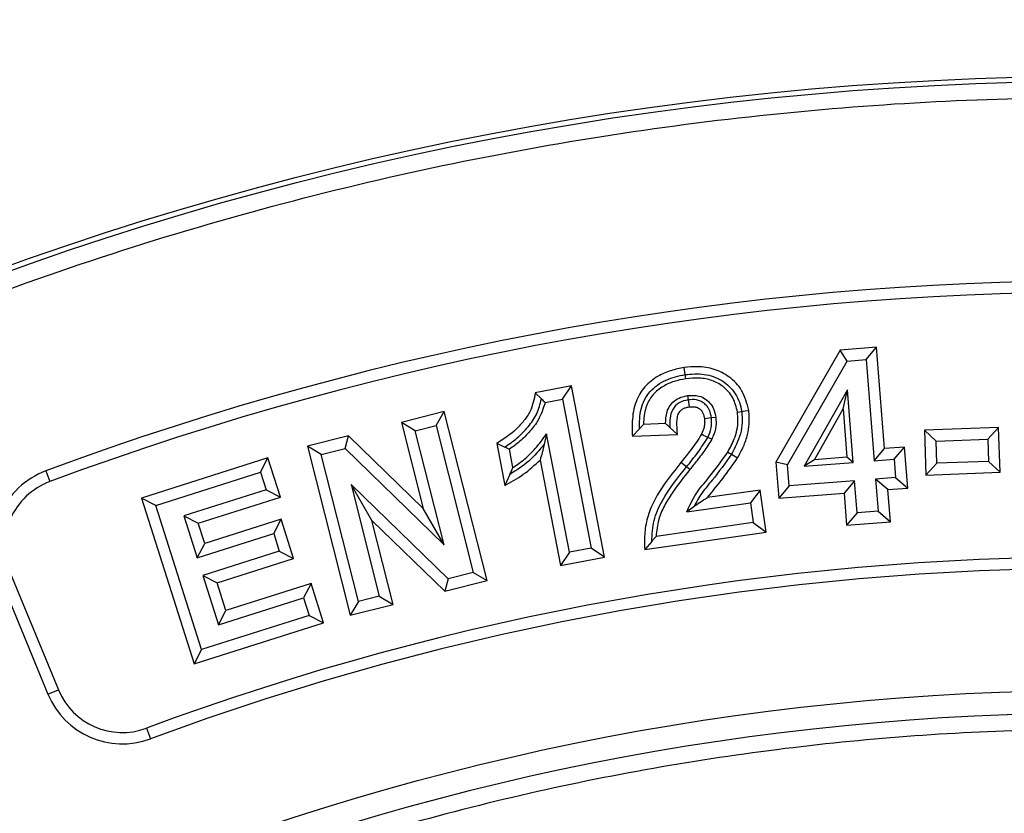
# Model space of a CAD drawing. Units: millimetres. Extents: x 0 to 420, y 0 to 297.
# Drawn here: x 139 to 145, y 74 to 79 of the extents above; entities that cross this region are included whole.
import ezdxf

# ---------------------------------------------------------------- set-up
doc = ezdxf.new("R2010")
doc.units = ezdxf.units.MM

msp = doc.modelspace()

# ---------------------------------------------------------------- linework, layer by layer
at = {"color": 7, "linetype": 'Continuous', "lineweight": 25}
for p, q in [((143.63142, 76.91961), (143.23244, 76.22434)), ((143.85802, 76.93754), (143.63142, 76.91961)), ((143.67407, 76.85223), (143.63142, 76.91961)), ((143.79324, 76.86166), (143.85802, 76.93754)), ((143.9075, 76.30869), (143.85802, 76.93754)), ((143.30448, 76.20817), (143.67407, 76.85223)), ((143.67407, 76.85223), (143.79324, 76.86166)), ((143.79324, 76.86166), (143.84272, 76.23289)), ((142.66944, 76.76804), (142.66328, 76.8117)), ((141.96313, 76.69781), (141.73885, 76.65473)), ((141.90719, 76.61524), (141.96313, 76.69781)), ((142.16769, 75.63448), (141.96313, 76.69781)), ((143.67604, 76.67396), (143.40793, 76.19862)), ((143.64995, 76.55592), (143.67604, 76.67396)), ((143.71156, 76.22239), (143.67604, 76.67396)), ((141.77693, 76.61716), (141.73885, 76.65473)), ((141.79961, 76.59458), (141.90719, 76.61524)), ((141.90719, 76.61524), (142.0851, 75.69042)), ((141.17388, 76.53797), (140.90771, 76.47069)), ((141.12282, 76.45231), (141.17388, 76.53797)), ((141.43951, 75.48898), (141.17388, 76.53797)), ((143.47116, 76.23894), (143.64995, 76.55592)), ((143.64995, 76.55592), (143.67363, 76.25479)), ((142.85913, 76.50241), (142.8329, 76.49881)), ((140.90771, 76.47069), (141.04321, 75.93602)), ((140.99342, 76.4196), (140.90771, 76.47069)), ((140.99342, 76.4196), (141.12282, 76.45231)), ((141.17302, 75.71091), (140.99342, 76.4196)), ((141.12282, 76.45231), (141.35383, 75.54004)), ((142.38478, 76.4309), (142.3413, 76.385)), ((142.54737, 76.46406), (142.41106, 76.45845)), ((144.61552, 76.43943), (144.15422, 76.42235)), ((144.22723, 76.35447), (144.15422, 76.42235)), ((144.15422, 76.42235), (144.16419, 76.14434)), ((144.61552, 76.43943), (144.54756, 76.36633)), ((144.62549, 76.16142), (144.61552, 76.43943)), ((140.57994, 76.38781), (140.324, 76.3228)), ((140.55899, 76.30972), (140.57994, 76.38781)), ((141.04321, 75.93602), (140.57994, 76.38781)), ((141.80909, 76.39972), (141.79436, 76.33631)), ((141.95055, 75.66455), (141.80909, 76.39972)), ((142.3413, 76.385), (142.62174, 76.39652)), ((142.83431, 76.36655), (142.81047, 76.37802)), ((144.22723, 76.35447), (144.54756, 76.36633)), ((144.23214, 76.21743), (144.22723, 76.35447)), ((144.54756, 76.36633), (144.55248, 76.2293)), ((140.324, 76.3228), (140.58963, 75.2738)), ((140.40967, 76.27179), (140.324, 76.3228)), ((140.40967, 76.27179), (140.55899, 76.30972)), ((140.55899, 76.30972), (141.17302, 75.71091)), ((141.49906, 76.33949), (141.54929, 76.07912)), ((141.54816, 76.31768), (141.49906, 76.33949)), ((141.59965, 76.19042), (141.57761, 76.30467)), ((143.84272, 76.23289), (143.9075, 76.30869)), ((144.03067, 76.3183), (143.9075, 76.30869)), ((143.96593, 76.2425), (144.03067, 76.3183)), ((144.05086, 76.06355), (144.03067, 76.3183)), ((140.07871, 76.25048), (139.29398, 76.00147)), ((140.03285, 76.16193), (140.07871, 76.25048)), ((140.1563, 76.00641), (140.07871, 76.25048)), ((140.64068, 75.35953), (140.40967, 76.27179)), ((141.76854, 76.23717), (141.89461, 75.58197)), ((142.9565, 76.27325), (142.99464, 76.25113)), ((143.47116, 76.23894), (143.40793, 76.19862)), ((143.67363, 76.25479), (143.47116, 76.23894)), ((143.71156, 76.22239), (143.67363, 76.25479)), ((143.84272, 76.23289), (143.96593, 76.2425)), ((143.96593, 76.2425), (143.97497, 76.12837)), ((144.55248, 76.2293), (144.23214, 76.21743)), ((144.55248, 76.2293), (144.62549, 76.16142)), ((138.69958, 76.16949), (138.72424, 76.10341)), ((142.67725, 76.19493), (142.64291, 76.22257)), ((143.23244, 76.22434), (143.25023, 76.00058)), ((143.30448, 76.20817), (143.23244, 76.22434)), ((143.31496, 76.07641), (143.30448, 76.20817)), ((143.40793, 76.19862), (143.71156, 76.22239)), ((144.23214, 76.21743), (144.16419, 76.14434)), ((139.38254, 75.95557), (140.03285, 76.16193)), ((140.03285, 76.16193), (140.06771, 76.05229)), ((141.58082, 76.14841), (141.54929, 76.07912)), ((143.72064, 76.10826), (143.31496, 76.07641)), ((143.72064, 76.10826), (143.65583, 76.03242)), ((143.73626, 75.90877), (143.72064, 76.10826)), ((143.97497, 76.12837), (143.8518, 76.11876)), ((143.8518, 76.11876), (143.86742, 75.9192)), ((143.92762, 76.05393), (143.8518, 76.11876)), ((143.97497, 76.12837), (144.05086, 76.06355)), ((144.16419, 76.14434), (144.62549, 76.16142)), ((140.06771, 76.05229), (139.5577, 75.89043)), ((140.06771, 76.05229), (140.1563, 76.00641)), ((141.19845, 75.50067), (140.59468, 76.08544)), ((140.59468, 76.08544), (140.7701, 75.39239)), ((140.72399, 75.86202), (140.59468, 76.08544)), ((143.13396, 76.05108), (142.80737, 76.00452)), ((143.13396, 76.05108), (143.07406, 75.9713)), ((143.1712, 75.78891), (143.13396, 76.05108)), ((143.31496, 76.07641), (143.25023, 76.00058)), ((143.92762, 76.05393), (144.05086, 76.06355)), ((143.94324, 75.85447), (143.92762, 76.05393)), ((139.29398, 76.00147), (139.62073, 74.97212)), ((139.38254, 75.95557), (139.29398, 76.00147)), ((139.64627, 75.84454), (140.1563, 76.00641)), ((143.25023, 76.00058), (143.65583, 76.03242)), ((143.65583, 76.03242), (143.67146, 75.83286)), ((139.66662, 75.06068), (139.38254, 75.95557)), ((141.17302, 75.71091), (141.04321, 75.93602)), ((142.67896, 75.91498), (143.07406, 75.9713)), ((142.72273, 75.94793), (142.67896, 75.91498)), ((143.07406, 75.9713), (143.09146, 75.84879)), ((139.5577, 75.89043), (139.64627, 75.84454)), ((139.5577, 75.89043), (139.64021, 75.63048)), ((140.16068, 75.86969), (139.6861, 75.71904)), ((140.11476, 75.78111), (140.16068, 75.86969)), ((140.2378, 75.62639), (140.16068, 75.86969)), ((140.72399, 75.86202), (141.17764, 75.42264)), ((140.85577, 75.34137), (140.72399, 75.86202)), ((143.73626, 75.90877), (143.67146, 75.83286)), ((143.86742, 75.9192), (143.73626, 75.90877)), ((143.86742, 75.9192), (143.94324, 75.85447)), ((139.6861, 75.71904), (139.64627, 75.84454)), ((143.09146, 75.84879), (142.48832, 75.76289)), ((143.09146, 75.84879), (143.1712, 75.78891)), ((143.67146, 75.83286), (143.94324, 75.85447)), ((139.64021, 75.63048), (140.11476, 75.78111)), ((140.11476, 75.78111), (140.14926, 75.67229)), ((142.4178, 75.68161), (143.1712, 75.78891)), ((139.64021, 75.63048), (139.6861, 75.71904)), ((142.0851, 75.69042), (141.95055, 75.66455)), ((142.16769, 75.63448), (142.0851, 75.69042)), ((142.46171, 75.73239), (142.4178, 75.68161)), ((140.14926, 75.67229), (139.67468, 75.52164)), ((139.76327, 75.47576), (140.2378, 75.62639)), ((140.14926, 75.67229), (140.2378, 75.62639)), ((141.95055, 75.66455), (141.89461, 75.58197)), ((141.89461, 75.58197), (142.16769, 75.63448)), ((138.41239, 75.50968), (138.713, 74.78396)), ((138.47756, 75.53667), (138.77816, 74.81095)), ((139.67468, 75.52164), (139.77243, 75.21401)), ((139.67468, 75.52164), (139.76327, 75.47576)), ((141.19845, 75.50067), (141.17764, 75.42264)), ((141.35383, 75.54004), (141.19845, 75.50067)), ((141.35383, 75.54004), (141.43951, 75.48898)), ((139.8183, 75.30257), (139.76327, 75.47576)), ((140.34658, 75.47025), (139.8183, 75.30257)), ((140.34658, 75.47025), (140.30066, 75.38168)), ((140.4237, 75.22695), (140.34658, 75.47025)), ((141.17764, 75.42264), (141.43951, 75.48898)), ((139.77243, 75.21401), (140.30066, 75.38168)), ((140.30066, 75.38168), (140.33516, 75.27285)), ((140.7701, 75.39239), (140.64068, 75.35953)), ((140.7701, 75.39239), (140.85577, 75.34137)), ((140.64068, 75.35953), (140.58963, 75.2738)), ((140.58963, 75.2738), (140.85577, 75.34137)), ((140.33516, 75.27285), (139.66662, 75.06068)), ((139.77243, 75.21401), (139.8183, 75.30257)), ((140.33516, 75.27285), (140.4237, 75.22695)), ((139.62073, 74.97212), (140.4237, 75.22695)), ((139.66662, 75.06068), (139.62073, 74.97212)), ((138.713, 74.78396), (138.77816, 74.81095)), ((139.32439, 74.57267), (139.34894, 74.50655))]:
    msp.add_line(p, q, dxfattribs=at)
at = {"color": 7, "linetype": 'Continuous', "lineweight": 25, "flags": 128}
for points in [[(142.67313, 76.74185), (142.67129, 76.75495), (142.66944, 76.76804)], [(142.68318, 76.63737), (142.68513, 76.62428), (142.68707, 76.61119)], [(142.68707, 76.61119), (142.68914, 76.59725), (142.69134, 76.5824), (142.69354, 76.56755)], [(142.99381, 76.53532), (143.00691, 76.5372), (143.02, 76.53908)], [(143.02, 76.53908), (143.04183, 76.5422), (143.06365, 76.54533)], [(142.8329, 76.49881), (142.81653, 76.49656), (142.78918, 76.49281)], [(142.57489, 76.43872), (142.59831, 76.41762), (142.62174, 76.39652)], [(142.81047, 76.37802), (142.79734, 76.38433), (142.78403, 76.39074), (142.77072, 76.39714)], [(142.93362, 76.28653), (142.94506, 76.27989), (142.9565, 76.27325)], [(142.69786, 76.17834), (142.68755, 76.18663), (142.67725, 76.19493)]]:
    msp.add_lwpolyline(points, dxfattribs=at)
at = {"color": 7, "linetype": 'Continuous', "lineweight": 25}
for radius in [20, 19.96828, 16.1875]:
    msp.add_circle((145.2457, 58.62067), radius, dxfattribs=at)
for centre, radius, start, end in [((145.2457, 58.62067), 33.75, 6.80661, 173.19339), ((145.2457, 58.62067), 33.15, 351.187499, 188.812501), ((145.2457, 58.62067), 18.73, 69.543344, 110.456656), ((145.2457, 58.62067), 18.65947, 69.543344, 110.456656), ((138.87433, 75.70102), 0.5, 110.456656, 202.5), ((138.87433, 75.70102), 0.42947, 110.456656, 202.5), ((145.2457, 58.62067), 17.01553, 69.635333, 110.364667), ((145.2457, 58.62067), 16.945, 69.635333, 110.364667), ((139.17494, 74.9753), 0.5, 202.5, 290.364667), ((139.17494, 74.9753), 0.42947, 202.5, 290.364667), ((145.2457, 58.62067), 16.04542, 3.937329, 356.447075)]:
    msp.add_arc(centre, radius, start, end, dxfattribs=at)
for points, knots in [([(125.37728, 58.62067), (125.38114, 58.91861), (125.38887, 59.5145), (125.45216, 60.41654), (125.55478, 61.32485), (125.70343, 62.24632), (125.897, 63.16876), (126.13896, 64.0975), (126.42798, 65.02116), (126.76719, 65.94338), (127.15427, 66.85392), (127.59181, 67.75465), (128.07672, 68.6368), (128.61063, 69.50059), (129.19, 70.33897), (129.8151, 71.15065), (130.48234, 71.93048), (131.19034, 72.67601), (131.93588, 73.38401), (132.7157, 74.05125), (133.52739, 74.67636), (134.36575, 75.25572), (135.22955, 75.78963), (136.1117, 76.27455), (137.01244, 76.71209), (137.96569, 77.11734), (138.97443, 77.48435), (140.03124, 77.80309), (141.09008, 78.05965), (142.14405, 78.25512), (143.18819, 78.39144), (144.22126, 78.47152), (145.20315, 78.49674), (146.13953, 78.4757), (147.04157, 78.4147), (147.94988, 78.31145), (148.87134, 78.16296), (149.79379, 77.96936), (150.72253, 77.7274), (151.64619, 77.43838), (152.56841, 77.09917), (153.47894, 76.71209), (154.37968, 76.27455), (155.26183, 75.78964), (156.12562, 75.25573), (156.96399, 74.67636), (157.77568, 74.05126), (158.55551, 73.38402), (159.30104, 72.67602), (160.00904, 71.93049), (160.67628, 71.15066), (161.30139, 70.33897), (161.88075, 69.50061), (162.41466, 68.63681), (162.89957, 67.75466), (163.33711, 66.85392), (163.74237, 65.90067), (164.10937, 64.89193), (164.42813, 63.83512), (164.68463, 62.77628), (164.88033, 61.72231), (165.01581, 60.67817), (165.09891, 59.64509), (165.10906, 58.96116), (165.11411, 58.62067)], [0, 0, 0, 0, 0.0143203, 0.0286409, 0.0434434, 0.0582463, 0.0734889, 0.0887318, 0.1043615, 0.1199916, 0.1359454, 0.1518997, 0.1681056, 0.1843119, 0.2006903, 0.2170692, 0.2335352, 0.2500017, 0.2664678, 0.2829342, 0.2993127, 0.3156915, 0.3318974, 0.3481037, 0.3640576, 0.3800118, 0.3978729, 0.4156275, 0.4330431, 0.4502154, 0.4671287, 0.4836347, 0.5, 0.5143202, 0.5286409, 0.5434434, 0.5582463, 0.5734889, 0.5887318, 0.6043615, 0.6199916, 0.6359454, 0.6518997, 0.6681056, 0.6843119, 0.7006903, 0.7170692, 0.7335352, 0.7500017, 0.7664678, 0.7829342, 0.7993127, 0.8156915, 0.8318974, 0.8481037, 0.8640576, 0.8800118, 0.8978729, 0.9156275, 0.9330431, 0.9502154, 0.9671287, 0.9836348, 1, 1, 1, 1]), ([(142.66328, 76.8117), (142.63512, 76.80622), (142.57892, 76.7953), (142.4935, 76.75799), (142.41363, 76.69575), (142.35479, 76.59622), (142.33821, 76.48762), (142.34039, 76.41544), (142.3413, 76.385)], [0, 0, 0, 0, 0.14284218, 0.28509928, 0.46148115, 0.63929406, 0.84788633, 1, 1, 1, 1]), ([(143.06365, 76.54533), (143.05268, 76.5886), (143.03211, 76.66972), (142.9474, 76.75631), (142.85073, 76.80592), (142.7532, 76.82057), (142.69102, 76.81443), (142.66328, 76.8117)], [0, 0, 0, 0, 0.2451384, 0.4594814, 0.6515321, 0.8446013, 1, 1, 1, 1]), ([(142.38478, 76.4309), (142.38547, 76.4723), (142.3865, 76.53442), (142.41477, 76.61251), (142.44985, 76.66404), (142.49685, 76.70457), (142.56807, 76.74686), (142.62891, 76.75957), (142.66944, 76.76804)], [0, 0, 0, 0, 0.2498841, 0.3750074, 0.4999728, 0.6251025, 0.7502508, 1, 1, 1, 1]), ([(142.67313, 76.74185), (142.64862, 76.73711), (142.59971, 76.72767), (142.52943, 76.69626), (142.46681, 76.64701), (142.42219, 76.56981), (142.41182, 76.5032), (142.41115, 76.46406), (142.41106, 76.45845)], [0, 0, 0, 0, 0.1749251, 0.3489534, 0.5359412, 0.7248209, 0.9606208, 1, 1, 1, 1]), ([(142.66944, 76.76804), (142.70872, 76.77123), (142.76767, 76.776), (142.84457, 76.75781), (142.89789, 76.73218), (142.94449, 76.69571), (142.98235, 76.65025), (143.00854, 76.59686), (143.01618, 76.55834), (143.02, 76.53908)], [0, 0, 0, 0, 0.2497073, 0.3748097, 0.4998559, 0.6249105, 0.7499123, 0.8749305, 1, 1, 1, 1]), ([(142.99381, 76.53532), (142.98662, 76.56572), (142.9722, 76.62663), (142.91049, 76.69405), (142.83637, 76.73502), (142.75545, 76.74965), (142.70098, 76.74449), (142.67313, 76.74185)], [0, 0, 0, 0, 0.2162986, 0.433344, 0.6168768, 0.8041075, 1, 1, 1, 1]), ([(141.73885, 76.65473), (141.73114, 76.61532), (141.71895, 76.55296), (141.66919, 76.48095), (141.60395, 76.40841), (141.5415, 76.36737), (141.49906, 76.33949)], [0, 0, 0, 0, 0.2891851, 0.4576115, 0.6314498, 1, 1, 1, 1]), ([(141.54816, 76.31768), (141.57504, 76.33579), (141.62883, 76.37204), (141.69564, 76.44269), (141.75332, 76.52242), (141.76906, 76.58559), (141.77693, 76.61716)], [0, 0, 0, 0, 0.2500982, 0.5004738, 0.7503954, 1, 1, 1, 1]), ([(141.79961, 76.59458), (141.78771, 76.55706), (141.767, 76.49179), (141.70557, 76.41496), (141.64621, 76.35321), (141.59983, 76.3204), (141.57761, 76.30467)], [0, 0, 0, 0, 0.3131374, 0.5445785, 0.7817557, 1, 1, 1, 1]), ([(141.77693, 76.61716), (141.78074, 76.6134), (141.78836, 76.60589), (141.79586, 76.59835), (141.79961, 76.59458)], [0, 0, 0, 0, 0.49999954, 1, 1, 1, 1]), ([(142.54737, 76.46406), (142.54852, 76.48841), (142.55042, 76.52857), (142.57502, 76.57975), (142.60949, 76.6131), (142.64789, 76.63077), (142.67324, 76.63551), (142.68318, 76.63737)], [0, 0, 0, 0, 0.296869, 0.4896697, 0.6828952, 0.8757078, 1, 1, 1, 1]), ([(142.68707, 76.61119), (142.66791, 76.60696), (142.63914, 76.60059), (142.60855, 76.57594), (142.585, 76.54492), (142.5726, 76.49657), (142.57413, 76.45803), (142.57489, 76.43872)], [0, 0, 0, 0, 0.2496088, 0.3750172, 0.5001754, 0.7494797, 1, 1, 1, 1]), ([(142.68318, 76.63737), (142.70747, 76.63876), (142.74695, 76.64102), (142.79722, 76.61787), (142.82995, 76.58615), (142.85077, 76.54588), (142.85637, 76.51679), (142.85913, 76.50241)], [0, 0, 0, 0, 0.2868174, 0.4661885, 0.6456839, 0.8249337, 1, 1, 1, 1]), ([(142.8329, 76.49881), (142.82941, 76.51602), (142.82416, 76.54185), (142.80578, 76.57188), (142.78722, 76.59062), (142.76458, 76.60414), (142.73089, 76.6145), (142.70458, 76.61251), (142.68707, 76.61119)], [0, 0, 0, 0, 0.2498117, 0.3750089, 0.5001497, 0.6252963, 0.7504805, 1, 1, 1, 1]), ([(142.62174, 76.39652), (142.61931, 76.42354), (142.61593, 76.46099), (142.62071, 76.50728), (142.63053, 76.53438), (142.64885, 76.55314), (142.67107, 76.56347), (142.68604, 76.56619), (142.69354, 76.56755)], [0, 0, 0, 0, 0.3836419, 0.5318669, 0.6574692, 0.784711, 0.8921639, 1, 1, 1, 1]), ([(142.69354, 76.56755), (142.706, 76.56864), (142.7259, 76.57036), (142.75223, 76.56146), (142.76927, 76.54722), (142.78322, 76.52402), (142.78686, 76.50497), (142.78918, 76.49281)], [0, 0, 0, 0, 0.2667772, 0.4256556, 0.585407, 0.7353835, 1, 1, 1, 1]), ([(142.93362, 76.28653), (142.9481, 76.31339), (142.98105, 76.3745), (143.00091, 76.46176), (142.99549, 76.51795), (142.99381, 76.53532)], [0, 0, 0, 0, 0.3512877, 0.7993428, 1, 1, 1, 1]), ([(143.02, 76.53908), (143.02197, 76.51589), (143.0259, 76.46952), (143.01049, 76.37681), (142.97809, 76.31466), (142.9565, 76.27325)], [0, 0, 0, 0, 0.2501685, 0.5003135, 1, 1, 1, 1]), ([(142.99464, 76.25113), (143.00725, 76.27421), (143.03249, 76.32041), (143.06462, 76.41154), (143.07043, 76.4894), (143.06442, 76.53899), (143.06365, 76.54533)], [0, 0, 0, 0, 0.25622898, 0.51272663, 0.93771481, 1, 1, 1, 1]), ([(142.78918, 76.49281), (142.78992, 76.48383), (142.79135, 76.46626), (142.7859, 76.43348), (142.77665, 76.41133), (142.77072, 76.39714)], [0, 0, 0, 0, 0.272815, 0.5339401, 1, 1, 1, 1]), ([(142.81047, 76.37802), (142.81869, 76.39734), (142.83513, 76.43594), (142.83364, 76.47787), (142.8329, 76.49881)], [0, 0, 0, 0, 0.5004425, 1, 1, 1, 1]), ([(142.85913, 76.50241), (142.86013, 76.49041), (142.8631, 76.45468), (142.85255, 76.40807), (142.83866, 76.37644), (142.83431, 76.36655)], [0, 0, 0, 0, 0.2579391, 0.7678236, 1, 1, 1, 1]), ([(142.41106, 76.45845), (142.40665, 76.45386), (142.39782, 76.44468), (142.38913, 76.43549), (142.38478, 76.4309)], [0, 0, 0, 0, 0.4999989, 1, 1, 1, 1]), ([(142.57489, 76.43872), (142.57179, 76.4415), (142.56556, 76.44712), (142.55633, 76.45556), (142.55036, 76.46122), (142.54737, 76.46406)], [0, 0, 0, 0, 0.3307796, 0.6653866, 1, 1, 1, 1]), ([(141.59965, 76.19042), (141.62486, 76.20775), (141.67527, 76.24242), (141.74593, 76.31312), (141.78652, 76.36877), (141.80909, 76.39972)], [0, 0, 0, 0, 0.3074102, 0.6147444, 1, 1, 1, 1]), ([(142.77072, 76.39714), (142.76081, 76.38095), (142.74104, 76.34862), (142.69733, 76.2911), (142.66424, 76.24943), (142.64291, 76.22257)], [0, 0, 0, 0, 0.2627654, 0.5246734, 1, 1, 1, 1]), ([(142.67725, 76.19493), (142.70112, 76.22426), (142.74883, 76.28288), (142.78993, 76.34632), (142.81047, 76.37802)], [0, 0, 0, 0, 0.5002731, 1, 1, 1, 1]), ([(142.83431, 76.36655), (142.81815, 76.34053), (142.78958, 76.29457), (142.74174, 76.23343), (142.71249, 76.19671), (142.69786, 76.17834)], [0, 0, 0, 0, 0.3945529, 0.697187, 1, 1, 1, 1]), ([(141.57761, 76.30467), (141.5727, 76.30682), (141.56289, 76.31113), (141.55307, 76.3155), (141.54816, 76.31768)], [0, 0, 0, 0, 0.4999998, 1, 1, 1, 1]), ([(141.79436, 76.33631), (141.7639, 76.29917), (141.70297, 76.22489), (141.62154, 76.1739), (141.58082, 76.14841)], [0, 0, 0, 0, 0.4999486, 1, 1, 1, 1]), ([(141.79436, 76.33631), (141.79029, 76.31889), (141.78215, 76.28404), (141.77308, 76.2528), (141.76854, 76.23717)], [0, 0, 0, 0, 0.4998313, 1, 1, 1, 1]), ([(141.54929, 76.07912), (141.5887, 76.10087), (141.66815, 76.14471), (141.7349, 76.20619), (141.76854, 76.23717)], [0, 0, 0, 0, 0.4960569, 1, 1, 1, 1]), ([(142.67896, 75.91498), (142.69646, 75.95366), (142.73145, 76.03105), (142.83247, 76.14434), (142.89527, 76.23262), (142.93362, 76.28653)], [0, 0, 0, 0, 0.2801441, 0.5604667, 1, 1, 1, 1]), ([(142.9565, 76.27325), (142.91782, 76.21871), (142.85977, 76.13687), (142.77139, 76.03587), (142.73893, 75.97722), (142.72273, 75.94793)], [0, 0, 0, 0, 0.5001258, 0.7504042, 1, 1, 1, 1]), ([(142.80737, 76.00452), (142.84019, 76.04438), (142.90586, 76.12411), (142.96504, 76.20878), (142.99464, 76.25113)], [0, 0, 0, 0, 0.4998227, 1, 1, 1, 1]), ([(141.58082, 76.14841), (141.58397, 76.15533), (141.59029, 76.16918), (141.59653, 76.18334), (141.59965, 76.19042)], [0, 0, 0, 0, 0.4999971, 1, 1, 1, 1]), ([(142.64291, 76.22257), (142.6083, 76.17869), (142.55081, 76.10581), (142.47937, 75.99621), (142.43562, 75.89525), (142.4151, 75.78805), (142.41689, 75.71749), (142.4178, 75.68161)], [0, 0, 0, 0, 0.27804226, 0.46177858, 0.64950075, 0.82174166, 1, 1, 1, 1]), ([(142.46171, 75.73239), (142.46383, 75.77611), (142.46807, 75.86359), (142.54098, 76.02489), (142.62273, 76.12689), (142.67725, 76.19493)], [0, 0, 0, 0, 0.2497115, 0.4995278, 1, 1, 1, 1]), ([(142.69786, 76.17834), (142.66, 76.13046), (142.60322, 76.05863), (142.53805, 75.9547), (142.49913, 75.86468), (142.49207, 75.79822), (142.48832, 75.76289)], [0, 0, 0, 0, 0.3860626, 0.5791846, 0.7762908, 1, 1, 1, 1]), ([(142.72273, 75.94793), (142.73507, 75.95721), (142.7598, 75.9758), (142.7915, 75.99494), (142.80737, 76.00452)], [0, 0, 0, 0, 0.49942535, 1, 1, 1, 1]), ([(142.48832, 75.76289), (142.48384, 75.7578), (142.47487, 75.74762), (142.46609, 75.73746), (142.46171, 75.73239)], [0, 0, 0, 0, 0.4999976, 1, 1, 1, 1]), ([(161.15348, 59.71556), (161.13115, 59.98299), (161.08631, 60.52005), (160.96634, 61.32744), (160.80546, 62.14033), (160.59784, 62.95741), (160.34333, 63.77488), (160.04122, 64.58751), (159.69, 65.39405), (159.29079, 66.18764), (158.84259, 66.96641), (158.3478, 67.72377), (157.80696, 68.45679), (157.22225, 69.16101), (156.59601, 69.83268), (155.9309, 70.46822), (155.2303, 71.0644), (154.49776, 71.6182), (153.73711, 72.12734), (152.95233, 72.5899), (152.14809, 73.00413), (151.32732, 73.36982), (150.45143, 73.70251), (149.52101, 73.99344), (148.54019, 74.23279), (147.56324, 74.40697), (146.5956, 74.51856), (145.64226, 74.57053), (144.74233, 74.5661), (143.89167, 74.51536), (143.08056, 74.42552), (142.26263, 74.29202), (141.4389, 74.11276), (140.61318, 73.88644), (139.79064, 73.61244), (138.97252, 73.28913), (138.16568, 72.91741), (137.37197, 72.49623), (136.59806, 72.02776), (135.84689, 71.51241), (135.123, 70.95224), (134.43022, 70.34945), (133.7722, 69.70656), (133.1523, 69.02685), (132.57367, 68.31377), (132.03869, 67.57107), (131.54945, 66.80264), (131.10784, 66.0131), (130.71417, 65.20538), (130.35158, 64.34144), (130.02887, 63.42156), (129.75596, 62.44954), (129.54832, 61.47915), (129.40356, 60.51592), (129.31886, 59.56492), (129.29238, 58.66537), (129.31387, 57.81347), (129.37579, 56.99975), (129.48111, 56.17772), (129.63197, 55.34832), (129.82979, 54.5153), (130.07537, 53.68385), (130.37039, 52.85509), (130.71417, 52.03596), (131.10783, 51.22825), (131.54944, 50.43871), (132.03868, 49.67028), (132.57366, 48.92758), (133.15229, 48.21449), (133.77219, 47.53478), (134.43021, 46.89189), (135.12299, 46.2891), (135.84688, 45.72893), (136.59804, 45.21358), (137.37195, 44.74511), (138.16567, 44.32392), (139.01665, 43.93187), (139.9249, 43.57774), (140.88697, 43.2716), (141.84965, 43.03075), (142.80734, 42.85299), (143.75487, 42.73567), (144.65298, 42.6783), (145.50511, 42.67052), (146.32048, 42.70445), (147.14564, 42.78147), (147.97974, 42.90374), (148.81905, 43.07283), (149.65846, 43.2897), (150.49685, 43.55608), (151.32731, 43.87151), (152.14807, 44.2372), (152.95232, 44.65142), (153.7371, 45.11398), (154.49774, 45.62312), (155.23029, 46.17692), (155.93089, 46.7731), (156.596, 47.40864), (157.22223, 48.08031), (157.80694, 48.78453), (158.3478, 49.51755), (158.84258, 50.2749), (159.29078, 51.05368), (159.71183, 51.89069), (160.09697, 52.78624), (160.43591, 53.73723), (160.70993, 54.69105), (160.91961, 55.64213), (161.0726, 56.58485), (161.12666, 57.21383), (161.15348, 57.52577)], [0, 0, 0, 0, 0.0082147, 0.0164972, 0.0249752, 0.0335773, 0.0422961, 0.0511767, 0.0601085, 0.0692167, 0.0783615, 0.087605, 0.0969001, 0.1062374, 0.1156144, 0.1250013, 0.1343879, 0.143765, 0.1531022, 0.1623973, 0.1716409, 0.1807855, 0.189894, 0.2003133, 0.210612, 0.220785, 0.2306769, 0.2404167, 0.25, 0.2582146, 0.2664972, 0.2749752, 0.2835773, 0.2922961, 0.3011767, 0.3101085, 0.3192167, 0.3283615, 0.337605, 0.3469001, 0.3562374, 0.3656144, 0.3750013, 0.3843879, 0.393765, 0.4031022, 0.4123973, 0.4216409, 0.4307855, 0.439894, 0.4503133, 0.460612, 0.470785, 0.4806769, 0.4904167, 0.5, 0.5082146, 0.5164972, 0.5249752, 0.5335773, 0.5422961, 0.5511767, 0.5601085, 0.5692167, 0.5783615, 0.587605, 0.5969001, 0.6062374, 0.6156144, 0.6250013, 0.6343879, 0.643765, 0.6531022, 0.6623973, 0.6716409, 0.6807855, 0.689894, 0.7003133, 0.710612, 0.720785, 0.7306769, 0.7404167, 0.75, 0.7582146, 0.7664972, 0.7749752, 0.7835773, 0.7922961, 0.8011767, 0.8101085, 0.8192167, 0.8283615, 0.837605, 0.8469001, 0.8562374, 0.8656144, 0.8750013, 0.8843879, 0.893765, 0.9031022, 0.9123973, 0.9216409, 0.9307855, 0.939894, 0.9503133, 0.960612, 0.970785, 0.9806769, 0.9904167, 1, 1, 1, 1])]:
    msp.add_open_spline(points, degree=3, knots=knots, dxfattribs=at)

doc.saveas('drawing.dxf')
